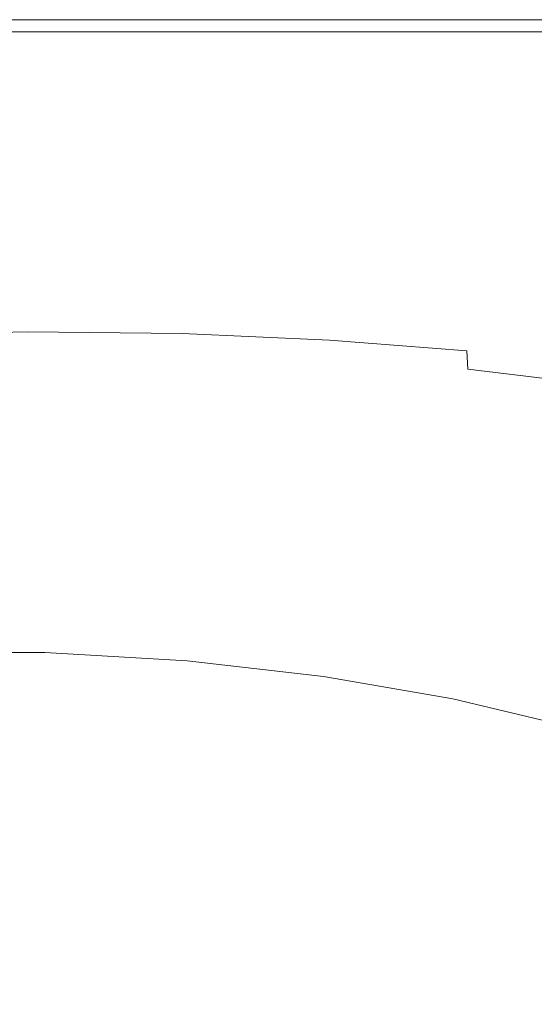
# Model space of a CAD drawing. Extents: x -848 to 848, y -400 to 400.
# Drawn here: x -392 to -269, y 164 to 400 of the extents above; entities that cross this region are included whole.
import ezdxf

# ---------------------------------------------------------------- set-up
doc = ezdxf.new("R2010")
doc.units = 0
doc.header["$LTSCALE"] = 500
doc.header["$MEASUREMENT"] = 0
doc.layers.add('CRS0', color=7, linetype='Continuous')

msp = doc.modelspace()

# ---------------------------------------------------------------- linework, layer by layer
at = {"layer": 'CRS0', "lineweight": 0}
for points, invisible_edges in [([(-389.6, 400, 192.6), (-427.2, 400, 192.6), (-427.2, 400, 199.4), (-389.6, 400, 192.6)], 14), ([(-427.2, 400, 199.4), (-389.6, 400, 199.4), (-389.6, 400, 192.6), (-427.2, 400, 199.4)], 15), ([(-389.6, 399.9, 205.9), (-389.6, 400, 199.4), (-427.2, 400, 199.4), (-389.6, 399.9, 205.9)], 15), ([(-427.2, 400, 199.4), (-427.2, 399.9, 205.9), (-389.6, 399.9, 205.9), (-427.2, 400, 199.4)], 15), ([(-389.6, 399.9, 205.9), (-427.2, 399.9, 205.9), (-427.2, 399.8, 211.8), (-389.6, 399.9, 205.9)], 15), ([(-427.2, 399.8, 211.8), (-389.6, 399.8, 211.8), (-389.6, 399.9, 205.9), (-427.2, 399.8, 211.8)], 15), ([(-389.6, 399.5, 216.5), (-389.6, 399.8, 211.8), (-427.2, 399.8, 211.8), (-389.6, 399.5, 216.5)], 15), ([(-427.2, 399.8, 211.8), (-427.2, 399.5, 216.5), (-389.6, 399.5, 216.5), (-427.2, 399.8, 211.8)], 15), ([(-389.6, 399.5, 216.5), (-427.2, 399.5, 216.5), (-427.2, 398.8, 219.8), (-389.6, 399.5, 216.5)], 15), ([(-427.2, 398.8, 219.8), (-389.6, 398.8, 219.8), (-389.6, 399.5, 216.5), (-427.2, 398.8, 219.8)], 15), ([(-389.6, 400, 192.6), (-389.6, 400, 199.4), (-353.5, 400, 199.4), (-389.6, 400, 192.6)], 15), ([(-353.5, 400, 199.4), (-353.5, 400, 192.6), (-389.6, 400, 192.6), (-353.5, 400, 199.4)], 13), ([(-389.6, 399.9, 205.9), (-353.5, 399.9, 205.9), (-353.5, 400, 199.4), (-389.6, 399.9, 205.9)], 15), ([(-353.5, 400, 199.4), (-389.6, 400, 199.4), (-389.6, 399.9, 205.9), (-353.5, 400, 199.4)], 15), ([(-389.6, 399.9, 205.9), (-389.6, 399.8, 211.8), (-353.5, 399.8, 211.8), (-389.6, 399.9, 205.9)], 15), ([(-353.5, 399.8, 211.8), (-353.5, 399.9, 205.9), (-389.6, 399.9, 205.9), (-353.5, 399.8, 211.8)], 15), ([(-389.6, 399.5, 216.5), (-353.5, 399.5, 216.5), (-353.5, 399.8, 211.8), (-389.6, 399.5, 216.5)], 15), ([(-353.5, 399.8, 211.8), (-389.6, 399.8, 211.8), (-389.6, 399.5, 216.5), (-353.5, 399.8, 211.8)], 15), ([(-389.6, 399.5, 216.5), (-389.6, 398.8, 219.8), (-353.5, 398.8, 219.8), (-389.6, 399.5, 216.5)], 15), ([(-353.5, 398.8, 219.8), (-353.5, 399.5, 216.5), (-389.6, 399.5, 216.5), (-353.5, 398.8, 219.8)], 15), ([(-319, 400, 192.6), (-353.5, 400, 192.6), (-353.5, 400, 199.4), (-319, 400, 192.6)], 14), ([(-353.5, 400, 199.4), (-319, 400, 199.4), (-319, 400, 192.6), (-353.5, 400, 199.4)], 15), ([(-319, 399.9, 205.9), (-319, 400, 199.4), (-353.5, 400, 199.4), (-319, 399.9, 205.9)], 15), ([(-353.5, 400, 199.4), (-353.5, 399.9, 205.9), (-319, 399.9, 205.9), (-353.5, 400, 199.4)], 15), ([(-319, 399.9, 205.9), (-353.5, 399.9, 205.9), (-353.5, 399.8, 211.8), (-319, 399.9, 205.9)], 15), ([(-353.5, 399.8, 211.8), (-319, 399.8, 211.8), (-319, 399.9, 205.9), (-353.5, 399.8, 211.8)], 15), ([(-319, 399.5, 216.6), (-319, 399.8, 211.8), (-353.5, 399.8, 211.8), (-319, 399.5, 216.6)], 15), ([(-353.5, 399.8, 211.8), (-353.5, 399.5, 216.5), (-319, 399.5, 216.6), (-353.5, 399.8, 211.8)], 15), ([(-319, 399.5, 216.6), (-353.5, 399.5, 216.5), (-353.5, 398.8, 219.8), (-319, 399.5, 216.6)], 15), ([(-353.5, 398.8, 219.8), (-319, 398.8, 219.8), (-319, 399.5, 216.6), (-353.5, 398.8, 219.8)], 15), ([(-319, 399.9, 205.9), (-286.6, 399.9, 205.9), (-286.6, 400, 199.4), (-319, 399.9, 205.9)], 15), ([(-286.6, 400, 199.4), (-319, 400, 199.4), (-319, 399.9, 205.9), (-286.6, 400, 199.4)], 15), ([(-319, 400, 192.6), (-319, 400, 199.4), (-286.6, 400, 199.4), (-319, 400, 192.6)], 15), ([(-286.6, 400, 199.4), (-286.6, 400, 192.6), (-319, 400, 192.6), (-286.6, 400, 199.4)], 13), ([(-319, 399.9, 205.9), (-319, 399.8, 211.8), (-286.6, 399.8, 211.8), (-319, 399.9, 205.9)], 15), ([(-286.6, 399.8, 211.8), (-286.6, 399.9, 205.9), (-319, 399.9, 205.9), (-286.6, 399.8, 211.8)], 15), ([(-319, 399.5, 216.6), (-286.6, 399.5, 216.6), (-286.6, 399.8, 211.8), (-319, 399.5, 216.6)], 15), ([(-286.6, 399.8, 211.8), (-319, 399.8, 211.8), (-319, 399.5, 216.6), (-286.6, 399.8, 211.8)], 15), ([(-319, 399.5, 216.6), (-319, 398.8, 219.8), (-286.6, 398.8, 219.8), (-319, 399.5, 216.6)], 15), ([(-286.6, 398.8, 219.8), (-286.6, 399.5, 216.6), (-319, 399.5, 216.6), (-286.6, 398.8, 219.8)], 15), ([(-256.3, 400, 192.6), (-286.6, 400, 192.6), (-286.6, 400, 199.4), (-256.3, 400, 192.6)], 14), ([(-286.6, 400, 199.4), (-256.3, 400, 199.4), (-256.3, 400, 192.6), (-286.6, 400, 199.4)], 15), ([(-256.3, 399.9, 205.9), (-256.3, 400, 199.4), (-286.6, 400, 199.4), (-256.3, 399.9, 205.9)], 15), ([(-286.6, 400, 199.4), (-286.6, 399.9, 205.9), (-256.3, 399.9, 205.9), (-286.6, 400, 199.4)], 15), ([(-256.3, 399.9, 205.9), (-286.6, 399.9, 205.9), (-286.6, 399.8, 211.8), (-256.3, 399.9, 205.9)], 15), ([(-286.6, 399.8, 211.8), (-256.3, 399.8, 211.8), (-256.3, 399.9, 205.9), (-286.6, 399.8, 211.8)], 15), ([(-256.3, 399.5, 216.6), (-256.3, 399.8, 211.8), (-286.6, 399.8, 211.8), (-256.3, 399.5, 216.6)], 15), ([(-286.6, 399.8, 211.8), (-286.6, 399.5, 216.6), (-256.3, 399.5, 216.6), (-286.6, 399.8, 211.8)], 15), ([(-256.3, 399.5, 216.6), (-286.6, 399.5, 216.6), (-286.6, 398.8, 219.8), (-256.3, 399.5, 216.6)], 15), ([(-286.6, 398.8, 219.8), (-256.3, 398.8, 219.8), (-256.3, 399.5, 216.6), (-286.6, 398.8, 219.8)], 15), ([(-389.6, 397.1, 222), (-427.3, 397.1, 222), (-427.4, 393.5, 223.2), (-389.6, 397.1, 222)], 15), ([(-427.4, 393.5, 223.2), (-389.7, 393.6, 223.2), (-389.6, 397.1, 222), (-427.4, 393.5, 223.2)], 15), ([(-427.2, 398.8, 219.8), (-427.3, 397.1, 222), (-389.6, 397.1, 222), (-427.2, 398.8, 219.8)], 13), ([(-389.6, 397.1, 222), (-389.6, 398.8, 219.8), (-427.2, 398.8, 219.8), (-389.6, 397.1, 222)], 15), ([(-389.6, 397.1, 222), (-389.7, 393.6, 223.2), (-353.5, 393.6, 223.2), (-389.6, 397.1, 222)], 15), ([(-389.6, 397.1, 222), (-353.5, 397.1, 222), (-353.5, 398.8, 219.8), (-389.6, 397.1, 222)], 15), ([(-353.5, 398.8, 219.8), (-389.6, 398.8, 219.8), (-389.6, 397.1, 222), (-353.5, 398.8, 219.8)], 15), ([(-353.5, 393.6, 223.2), (-353.5, 397.1, 222), (-389.6, 397.1, 222), (-353.5, 393.6, 223.2)], 13), ([(-319, 397.1, 222), (-319, 398.8, 219.8), (-353.5, 398.8, 219.8), (-319, 397.1, 222)], 15), ([(-353.5, 398.8, 219.8), (-353.5, 397.1, 222), (-319, 397.1, 222), (-353.5, 398.8, 219.8)], 15), ([(-319, 397.1, 222), (-353.5, 397.1, 222), (-353.5, 393.6, 223.2), (-319, 397.1, 222)], 14), ([(-353.5, 393.6, 223.2), (-319, 393.5, 223.3), (-319, 397.1, 222), (-353.5, 393.6, 223.2)], 15), ([(-319, 397.1, 222), (-286.5, 397.1, 222.1), (-286.6, 398.8, 219.8), (-319, 397.1, 222)], 14), ([(-286.6, 398.8, 219.8), (-319, 398.8, 219.8), (-319, 397.1, 222), (-286.6, 398.8, 219.8)], 15), ([(-319, 397.1, 222), (-319, 393.5, 223.3), (-286.5, 393.4, 223.3), (-319, 397.1, 222)], 15), ([(-286.5, 393.4, 223.3), (-286.5, 397.1, 222.1), (-319, 397.1, 222), (-286.5, 393.4, 223.3)], 15), ([(-256.3, 397.1, 222.1), (-256.3, 398.8, 219.8), (-286.6, 398.8, 219.8), (-256.3, 397.1, 222.1)], 15), ([(-286.6, 398.8, 219.8), (-286.5, 397.1, 222.1), (-256.3, 397.1, 222.1), (-286.6, 398.8, 219.8)], 13), ([(-256.3, 397.1, 222.1), (-286.5, 397.1, 222.1), (-286.5, 393.4, 223.3), (-256.3, 397.1, 222.1)], 15), ([(-286.5, 393.4, 223.3), (-256.2, 393.2, 223.3), (-256.3, 397.1, 222.1), (-286.5, 393.4, 223.3)], 15), ([(-427.4, 393.5, 223.2), (-427.6, 387.1, 223.7), (-389.8, 387.4, 223.8), (-427.4, 393.5, 223.2)], 15), ([(-389.8, 387.4, 223.8), (-389.7, 393.6, 223.2), (-427.4, 393.5, 223.2), (-389.8, 387.4, 223.8)], 15), ([(-389.8, 387.4, 223.8), (-353.6, 387.4, 223.8), (-353.5, 393.6, 223.2), (-389.8, 387.4, 223.8)], 15), ([(-353.5, 393.6, 223.2), (-389.7, 393.6, 223.2), (-389.8, 387.4, 223.8), (-353.5, 393.6, 223.2)], 15), ([(-353.5, 393.6, 223.2), (-353.6, 387.4, 223.8), (-319, 387.2, 223.9), (-353.5, 393.6, 223.2)], 15), ([(-319, 387.2, 223.9), (-319, 393.5, 223.3), (-353.5, 393.6, 223.2), (-319, 387.2, 223.9)], 15), ([(-286.5, 393.4, 223.3), (-319, 393.5, 223.3), (-319, 387.2, 223.9), (-286.5, 393.4, 223.3)], 15), ([(-319, 387.2, 223.9), (-286.5, 386.9, 223.9), (-286.5, 393.4, 223.3), (-319, 387.2, 223.9)], 15), ([(-256.2, 386.4, 224), (-256.2, 393.2, 223.3), (-286.5, 393.4, 223.3), (-256.2, 386.4, 224)], 15), ([(-286.5, 393.4, 223.3), (-286.5, 386.9, 223.9), (-256.2, 386.4, 224), (-286.5, 393.4, 223.3)], 15), ([(-389.8, 387.4, 223.8), (-427.6, 387.1, 223.7), (-427.9, 377.2, 223.9), (-389.8, 387.4, 223.8)], 15), ([(-427.9, 377.2, 223.9), (-390, 377.6, 224), (-389.8, 387.4, 223.8), (-427.9, 377.2, 223.9)], 15), ([(-389.8, 387.4, 223.8), (-390, 377.6, 224), (-353.6, 377.7, 224), (-389.8, 387.4, 223.8)], 15), ([(-353.6, 377.7, 224), (-353.6, 387.4, 223.8), (-389.8, 387.4, 223.8), (-353.6, 377.7, 224)], 15), ([(-319, 387.2, 223.9), (-353.6, 387.4, 223.8), (-353.6, 377.7, 224), (-319, 387.2, 223.9)], 15), ([(-353.6, 377.7, 224), (-319, 377.4, 224.1), (-319, 387.2, 223.9), (-353.6, 377.7, 224)], 15), ([(-319, 387.2, 223.9), (-319, 377.4, 224.1), (-286.4, 376.7, 224.2), (-319, 387.2, 223.9)], 15), ([(-286.4, 376.7, 224.2), (-286.5, 386.9, 223.9), (-319, 387.2, 223.9), (-286.4, 376.7, 224.2)], 15), ([(-256.2, 386.4, 224), (-286.5, 386.9, 223.9), (-286.4, 376.7, 224.2), (-256.2, 386.4, 224)], 15), ([(-286.4, 376.7, 224.2), (-256, 375.8, 224.3), (-256.2, 386.4, 224), (-286.4, 376.7, 224.2)], 15), ([(-427.9, 377.2, 223.9), (-428.3, 365.4, 223.6), (-390.2, 366, 223.7), (-427.9, 377.2, 223.9)], 15), ([(-390.2, 366, 223.7), (-390, 377.6, 224), (-427.9, 377.2, 223.9), (-390.2, 366, 223.7)], 15), ([(-390.2, 366, 223.7), (-353.7, 366.1, 223.9), (-353.6, 377.7, 224), (-390.2, 366, 223.7)], 15), ([(-353.6, 377.7, 224), (-390, 377.6, 224), (-390.2, 366, 223.7), (-353.6, 377.7, 224)], 15), ([(-353.6, 377.7, 224), (-353.7, 366.1, 223.9), (-319, 365.5, 224), (-353.6, 377.7, 224)], 15), ([(-319, 365.5, 224), (-319, 377.4, 224.1), (-353.6, 377.7, 224), (-319, 365.5, 224)], 15), ([(-286.4, 376.7, 224.2), (-319, 377.4, 224.1), (-319, 365.5, 224), (-286.4, 376.7, 224.2)], 15), ([(-319, 365.5, 224), (-286.3, 364.5, 224.1), (-286.4, 376.7, 224.2), (-319, 365.5, 224)], 15), ([(-255.9, 363.1, 224.3), (-256, 375.8, 224.3), (-286.4, 376.7, 224.2), (-255.9, 363.1, 224.3)], 15), ([(-286.4, 376.7, 224.2), (-286.3, 364.5, 224.1), (-255.9, 363.1, 224.3), (-286.4, 376.7, 224.2)], 15), ([(-390.2, 366, 223.7), (-428.3, 365.4, 223.6), (-428.7, 353.2, 222.9), (-390.2, 366, 223.7)], 15), ([(-428.7, 353.2, 222.9), (-390.4, 354.1, 223.1), (-390.2, 366, 223.7), (-428.7, 353.2, 222.9)], 15), ([(-390.2, 366, 223.7), (-390.4, 354.1, 223.1), (-353.7, 354.1, 223.3), (-390.2, 366, 223.7)], 15), ([(-353.7, 354.1, 223.3), (-353.7, 366.1, 223.9), (-390.2, 366, 223.7), (-353.7, 354.1, 223.3)], 15), ([(-319, 365.5, 224), (-353.7, 366.1, 223.9), (-353.7, 354.1, 223.3), (-319, 365.5, 224)], 15), ([(-353.7, 354.1, 223.3), (-318.9, 353.4, 223.5), (-319, 365.5, 224), (-353.7, 354.1, 223.3)], 15), ([(-319, 365.5, 224), (-318.9, 353.4, 223.5), (-286.1, 351.9, 223.7), (-319, 365.5, 224)], 15), ([(-286.1, 351.9, 223.7), (-286.3, 364.5, 224.1), (-319, 365.5, 224), (-286.1, 351.9, 223.7)], 15), ([(-255.9, 363.1, 224.3), (-286.3, 364.5, 224.1), (-286.1, 351.9, 223.7), (-255.9, 363.1, 224.3)], 15), ([(-286.1, 351.9, 223.7), (-255.7, 349.9, 223.8), (-255.9, 363.1, 224.3), (-286.1, 351.9, 223.7)], 15), ([(-428.7, 353.2, 222.9), (-429, 342.3, 221.7), (-390.5, 343.4, 222), (-428.7, 353.2, 222.9)], 15), ([(-390.5, 343.4, 222), (-390.4, 354.1, 223.1), (-428.7, 353.2, 222.9), (-390.5, 343.4, 222)], 15), ([(-390.5, 343.4, 222), (-353.7, 343.3, 222.3), (-353.7, 354.1, 223.3), (-390.5, 343.4, 222)], 15), ([(-353.7, 354.1, 223.3), (-390.4, 354.1, 223.1), (-390.5, 343.4, 222), (-353.7, 354.1, 223.3)], 15), ([(-318.7, 342.4, 222.5), (-318.9, 353.4, 223.5), (-353.7, 354.1, 223.3), (-318.7, 342.4, 222.5)], 15), ([(-353.7, 354.1, 223.3), (-353.7, 343.3, 222.3), (-318.7, 342.4, 222.5), (-353.7, 354.1, 223.3)], 15), ([(-286.1, 351.9, 223.7), (-318.9, 353.4, 223.5), (-318.7, 342.4, 222.5), (-286.1, 351.9, 223.7)], 15), ([(-318.7, 342.4, 222.5), (-285.9, 340.5, 222.7), (-286.1, 351.9, 223.7), (-318.7, 342.4, 222.5)], 15), ([(-255.4, 338, 222.9), (-255.7, 349.9, 223.8), (-286.1, 351.9, 223.7), (-255.4, 338, 222.9)], 15), ([(-286.1, 351.9, 223.7), (-285.9, 340.5, 222.7), (-255.4, 338, 222.9), (-286.1, 351.9, 223.7)], 15), ([(-390.5, 343.4, 222), (-429, 342.3, 221.7), (-429.2, 334.3, 219.9), (-390.5, 343.4, 222)], 15), ([(-429.2, 334.3, 219.9), (-390.5, 335.4, 220.3), (-390.5, 343.4, 222), (-429.2, 334.3, 219.9)], 15), ([(-390.5, 343.4, 222), (-390.5, 335.4, 220.3), (-353.6, 335.3, 220.6), (-390.5, 343.4, 222)], 15), ([(-353.6, 335.3, 220.6), (-353.7, 343.3, 222.3), (-390.5, 343.4, 222), (-353.6, 335.3, 220.6)], 15), ([(-318.7, 342.4, 222.5), (-353.7, 343.3, 222.3), (-353.6, 335.3, 220.6), (-318.7, 342.4, 222.5)], 15), ([(-353.6, 335.3, 220.6), (-318.5, 334.1, 221), (-318.7, 342.4, 222.5), (-353.6, 335.3, 220.6)], 15), ([(-318.7, 342.4, 222.5), (-318.5, 334.1, 221), (-285.6, 332, 221.2), (-318.7, 342.4, 222.5)], 15), ([(-285.6, 332, 221.2), (-285.9, 340.5, 222.7), (-318.7, 342.4, 222.5), (-285.6, 332, 221.2)], 15), ([(-255.4, 338, 222.9), (-285.9, 340.5, 222.7), (-285.6, 332, 221.2), (-255.4, 338, 222.9)], 15), ([(-285.6, 332, 221.2), (-255, 329.1, 221.6), (-255.4, 338, 222.9), (-285.6, 332, 221.2)], 15), ([(-429.2, 334.3, 219.9), (-429.3, 328.6, 217.6), (-390.5, 329.6, 218), (-429.2, 334.3, 219.9)], 15), ([(-390.5, 329.6, 218), (-390.5, 335.4, 220.3), (-429.2, 334.3, 219.9), (-390.5, 329.6, 218)], 15), ([(-353.6, 335.3, 220.6), (-390.5, 335.4, 220.3), (-390.5, 329.6, 218), (-353.6, 335.3, 220.6)], 15), ([(-390.5, 329.6, 218), (-353.4, 329.3, 218.4), (-353.6, 335.3, 220.6), (-390.5, 329.6, 218)], 15), ([(-318.2, 327.9, 218.8), (-318.5, 334.1, 221), (-353.6, 335.3, 220.6), (-318.2, 327.9, 218.8)], 15), ([(-353.6, 335.3, 220.6), (-353.4, 329.3, 218.4), (-318.2, 327.9, 218.8), (-353.6, 335.3, 220.6)], 15), ([(-285.6, 332, 221.2), (-318.5, 334.1, 221), (-318.2, 327.9, 218.8), (-285.6, 332, 221.2)], 15), ([(-318.2, 327.9, 218.8), (-285.2, 325.6, 219.1), (-285.6, 332, 221.2), (-318.2, 327.9, 218.8)], 15), ([(-254.7, 322.3, 219.4), (-255, 329.1, 221.6), (-285.6, 332, 221.2), (-254.7, 322.3, 219.4)], 15), ([(-285.6, 332, 221.2), (-285.2, 325.6, 219.1), (-254.7, 322.3, 219.4), (-285.6, 332, 221.2)], 15), ([(-390.5, 329.6, 218), (-429.3, 328.6, 217.6), (-429.2, 324.2, 214.4), (-390.5, 329.6, 218)], 15), ([(-429.2, 324.2, 214.4), (-390.3, 325.1, 214.9), (-390.5, 329.6, 218), (-429.2, 324.2, 214.4)], 15), ([(-390.5, 329.6, 218), (-390.3, 325.1, 214.9), (-353.2, 324.7, 215.4), (-390.5, 329.6, 218)], 15), ([(-353.2, 324.7, 215.4), (-353.4, 329.3, 218.4), (-390.5, 329.6, 218), (-353.2, 324.7, 215.4)], 15), ([(-318.2, 327.9, 218.8), (-353.4, 329.3, 218.4), (-353.2, 324.7, 215.4), (-318.2, 327.9, 218.8)], 15), ([(-353.2, 324.7, 215.4), (-317.9, 323.1, 215.8), (-318.2, 327.9, 218.8), (-353.2, 324.7, 215.4)], 14), ([(-318.2, 327.9, 218.8), (-317.9, 323.1, 215.8), (-284.9, 320.5, 216.1), (-318.2, 327.9, 218.8)], 15), ([(-284.9, 320.5, 216.1), (-285.2, 325.6, 219.1), (-318.2, 327.9, 218.8), (-284.9, 320.5, 216.1)], 15), ([(-390.2, 321.3, 210.7), (-390.3, 325.1, 214.9), (-429.2, 324.2, 214.4), (-390.2, 321.3, 210.7)], 13), ([(-429.2, 324.2, 214.4), (-429.1, 320.6, 210.2), (-390.2, 321.3, 210.7), (-429.2, 324.2, 214.4)], 15), ([(-353.2, 324.7, 215.4), (-390.3, 325.1, 214.9), (-390.2, 321.3, 210.7), (-353.2, 324.7, 215.4)], 14), ([(-390.2, 321.3, 210.7), (-353, 320.7, 211.2), (-353.2, 324.7, 215.4), (-390.2, 321.3, 210.7)], 15), ([(-317.7, 318.9, 211.6), (-317.9, 323.1, 215.8), (-353.2, 324.7, 215.4), (-317.7, 318.9, 211.6)], 15), ([(-353.2, 324.7, 215.4), (-353, 320.7, 211.2), (-317.7, 318.9, 211.6), (-353.2, 324.7, 215.4)], 15), ([(-254.7, 322.3, 219.4), (-285.2, 325.6, 219.1), (-284.9, 320.5, 216.1), (-254.7, 322.3, 219.4)], 15), ([(-284.9, 320.5, 216.1), (-317.9, 323.1, 215.8), (-317.7, 318.9, 211.6), (-284.9, 320.5, 216.1)], 14), ([(-284.9, 320.5, 216.1), (-254.4, 317, 216.3), (-254.7, 322.3, 219.4), (-284.9, 320.5, 216.1)], 15), ([(-390.2, 321.3, 210.7), (-429.1, 320.6, 210.2), (-428.9, 316.9, 204.7), (-390.2, 321.3, 210.7)], 15), ([(-428.9, 316.9, 204.7), (-390, 317.4, 205.2), (-390.2, 321.3, 210.7), (-428.9, 316.9, 204.7)], 15), ([(-390.2, 321.3, 210.7), (-390, 317.4, 205.2), (-352.9, 316.6, 205.6), (-390.2, 321.3, 210.7)], 15), ([(-352.9, 316.6, 205.6), (-353, 320.7, 211.2), (-390.2, 321.3, 210.7), (-352.9, 316.6, 205.6)], 15), ([(-317.7, 318.9, 211.6), (-353, 320.7, 211.2), (-352.9, 316.6, 205.6), (-317.7, 318.9, 211.6)], 15), ([(-317.7, 318.9, 211.6), (-284.7, 316.1, 211.9), (-284.9, 320.5, 216.1), (-317.7, 318.9, 211.6)], 15), ([(-254.1, 312.4, 212), (-254.4, 317, 216.3), (-284.9, 320.5, 216.1), (-254.1, 312.4, 212)], 15), ([(-284.9, 320.5, 216.1), (-284.7, 316.1, 211.9), (-254.1, 312.4, 212), (-284.9, 320.5, 216.1)], 14), ([(-389.9, 313.2, 193.5), (-390, 317.4, 205.2), (-428.9, 316.9, 204.7), (-389.9, 313.2, 193.5)], 15), ([(-428.9, 316.9, 204.7), (-428.7, 312.8, 193.1), (-389.9, 313.2, 193.5), (-428.9, 316.9, 204.7)], 15), ([(-352.9, 316.6, 205.6), (-390, 317.4, 205.2), (-389.9, 313.2, 193.5), (-352.9, 316.6, 205.6)], 15), ([(-352.9, 316.6, 205.6), (-317.6, 314.6, 205.9), (-317.7, 318.9, 211.6), (-352.9, 316.6, 205.6)], 15), ([(-317.7, 318.9, 211.6), (-317.6, 314.6, 205.9), (-284.6, 311.5, 206.2), (-317.7, 318.9, 211.6)], 15), ([(-284.6, 311.5, 206.2), (-284.7, 316.1, 211.9), (-317.7, 318.9, 211.6), (-284.6, 311.5, 206.2)], 15), ([(-389.9, 313.2, 193.5), (-352.8, 312.1, 193.8), (-352.9, 316.6, 205.6), (-389.9, 313.2, 193.5)], 15), ([(-317.7, 309.9, 194.1), (-317.6, 314.6, 205.9), (-352.9, 316.6, 205.6), (-317.7, 309.9, 194.1)], 15), ([(-352.9, 316.6, 205.6), (-352.8, 312.1, 193.8), (-317.7, 309.9, 194.1), (-352.9, 316.6, 205.6)], 15), ([(-284.6, 311.5, 206.2), (-317.6, 314.6, 205.9), (-317.7, 309.9, 194.1), (-284.6, 311.5, 206.2)], 15), ([(-254.1, 312.4, 212), (-284.7, 316.1, 211.9), (-284.6, 311.5, 206.2), (-254.1, 312.4, 212)], 14), ([(-389.9, 313.2, 193.5), (-428.7, 312.8, 193.1), (-428.4, 308.1, 170), (-389.9, 313.2, 193.5)], 15), ([(-428.4, 308.1, 170), (-389.9, 308.3, 170.2), (-389.9, 313.2, 193.5), (-428.4, 308.1, 170)], 15), ([(-389.9, 313.2, 193.5), (-389.9, 308.3, 170.2), (-352.9, 307, 170.4), (-389.9, 313.2, 193.5)], 15), ([(-352.9, 307, 170.4), (-352.8, 312.1, 193.8), (-389.9, 313.2, 193.5), (-352.9, 307, 170.4)], 15), ([(-317.7, 309.9, 194.1), (-352.8, 312.1, 193.8), (-352.9, 307, 170.4), (-317.7, 309.9, 194.1)], 15), ([(-284.6, 311.5, 206.2), (-253.9, 307.6, 206.2), (-254.1, 312.4, 212), (-284.6, 311.5, 206.2)], 15), ([(-352.9, 307, 170.4), (-317.8, 304.5, 170.6), (-317.7, 309.9, 194.1), (-352.9, 307, 170.4)], 15), ([(-317.7, 309.9, 194.1), (-317.8, 304.5, 170.6), (-284.9, 301, 170.7), (-317.7, 309.9, 194.1)], 15), ([(-317.7, 309.9, 194.1), (-284.6, 306.6, 194.2), (-284.6, 311.5, 206.2), (-317.7, 309.9, 194.1)], 15), ([(-284.9, 301, 170.7), (-284.6, 306.6, 194.2), (-317.7, 309.9, 194.1), (-284.9, 301, 170.7)], 15), ([(-254.1, 302.5, 194.2), (-253.9, 307.6, 206.2), (-284.6, 311.5, 206.2), (-254.1, 302.5, 194.2)], 15), ([(-284.6, 311.5, 206.2), (-284.6, 306.6, 194.2), (-254.1, 302.5, 194.2), (-284.6, 311.5, 206.2)], 15), ([(-389.8, 302.4, 130.5), (-389.9, 308.3, 170.2), (-428.4, 308.1, 170), (-389.8, 302.4, 130.5)], 15), ([(-428.4, 308.1, 170), (-428.1, 302.3, 130.4), (-389.8, 302.4, 130.5), (-428.4, 308.1, 170)], 15), ([(-352.9, 307, 170.4), (-389.9, 308.3, 170.2), (-389.8, 302.4, 130.5), (-352.9, 307, 170.4)], 15), ([(-389.8, 302.4, 130.5), (-353.1, 301, 130.6), (-352.9, 307, 170.4), (-389.8, 302.4, 130.5)], 15), ([(-352.9, 307, 170.4), (-353.1, 301, 130.6), (-318.2, 298.3, 130.7), (-352.9, 307, 170.4)], 15), ([(-318.2, 298.3, 130.7), (-317.8, 304.5, 170.6), (-352.9, 307, 170.4), (-318.2, 298.3, 130.7)], 15), ([(-254.1, 302.5, 194.2), (-284.6, 306.6, 194.2), (-284.9, 301, 170.7), (-254.1, 302.5, 194.2)], 15), ([(-284.9, 301, 170.7), (-317.8, 304.5, 170.6), (-318.2, 298.3, 130.7), (-284.9, 301, 170.7)], 15), ([(-284.9, 301, 170.7), (-254.3, 296.5, 170.5), (-254.1, 302.5, 194.2), (-284.9, 301, 170.7)], 15), ([(-389.8, 302.4, 130.5), (-428.1, 302.3, 130.4), (-427.8, 295.2, 69.2), (-389.8, 302.4, 130.5)], 15), ([(-427.8, 295.2, 69.2), (-389.8, 295.2, 69.3), (-389.8, 302.4, 130.5), (-427.8, 295.2, 69.2)], 15), ([(-389.8, 302.4, 130.5), (-389.8, 295.2, 69.3), (-353.4, 293.7, 69.4), (-389.8, 302.4, 130.5)], 15), ([(-353.4, 293.7, 69.4), (-353.1, 301, 130.6), (-389.8, 302.4, 130.5), (-353.4, 293.7, 69.4)], 15), ([(-318.2, 298.3, 130.7), (-353.1, 301, 130.6), (-353.4, 293.7, 69.4), (-318.2, 298.3, 130.7)], 15), ([(-318.2, 298.3, 130.7), (-285.3, 294.4, 130.7), (-284.9, 301, 170.7), (-318.2, 298.3, 130.7)], 15), ([(-284.9, 301, 170.7), (-285.3, 294.4, 130.7), (-254.8, 289.6, 130.5), (-284.9, 301, 170.7)], 15), ([(-254.8, 289.6, 130.5), (-254.3, 296.5, 170.5), (-284.9, 301, 170.7), (-254.8, 289.6, 130.5)], 15), ([(-353.4, 293.7, 69.4), (-318.7, 290.8, 69.4), (-318.2, 298.3, 130.7), (-353.4, 293.7, 69.4)], 15), ([(-318.2, 298.3, 130.7), (-318.7, 290.8, 69.4), (-286, 286.6, 69.4), (-318.2, 298.3, 130.7)], 15), ([(-286, 286.6, 69.4), (-285.3, 294.4, 130.7), (-318.2, 298.3, 130.7), (-286, 286.6, 69.4)], 15), ([(-389.8, 287.1, -2.7), (-389.8, 295.2, 69.3), (-427.8, 295.2, 69.2), (-389.8, 287.1, -2.7)], 15), ([(-427.8, 295.2, 69.2), (-427.3, 287, -2.8), (-389.8, 287.1, -2.7), (-427.8, 295.2, 69.2)], 15), ([(-353.4, 293.7, 69.4), (-389.8, 295.2, 69.3), (-389.8, 287.1, -2.7), (-353.4, 293.7, 69.4)], 15), ([(-389.8, 287.1, -2.7), (-353.8, 285.5, -2.7), (-353.4, 293.7, 69.4), (-389.8, 287.1, -2.7)], 15), ([(-353.4, 293.7, 69.4), (-353.8, 285.5, -2.7), (-319.4, 282.4, -2.7), (-353.4, 293.7, 69.4)], 15), ([(-319.4, 282.4, -2.7), (-318.7, 290.8, 69.4), (-353.4, 293.7, 69.4), (-319.4, 282.4, -2.7)], 15), ([(-254.8, 289.6, 130.5), (-285.3, 294.4, 130.7), (-286, 286.6, 69.4), (-254.8, 289.6, 130.5)], 15), ([(-286, 286.6, 69.4), (-318.7, 290.8, 69.4), (-319.4, 282.4, -2.7), (-286, 286.6, 69.4)], 15), ([(-286, 286.6, 69.4), (-255.5, 281.2, 69.1), (-254.8, 289.6, 130.5), (-286, 286.6, 69.4)], 15), ([(-389.8, 287.1, -2.7), (-427.3, 287, -2.8), (-426.7, 278.3, -75), (-389.8, 287.1, -2.7)], 15), ([(-426.7, 278.3, -75), (-389.6, 278.4, -75), (-389.8, 287.1, -2.7), (-426.7, 278.3, -75)], 15), ([(-389.8, 287.1, -2.7), (-389.6, 278.4, -75), (-354, 276.7, -75), (-389.8, 287.1, -2.7)], 15), ([(-354, 276.7, -75), (-353.8, 285.5, -2.7), (-389.8, 287.1, -2.7), (-354, 276.7, -75)], 15), ([(-319.4, 282.4, -2.7), (-286.8, 277.8, -2.7), (-286, 286.6, 69.4), (-319.4, 282.4, -2.7)], 15), ([(-286, 286.6, 69.4), (-286.8, 277.8, -2.7), (-256.4, 272, -2.9), (-286, 286.6, 69.4)], 15), ([(-256.4, 272, -2.9), (-255.5, 281.2, 69.1), (-286, 286.6, 69.4), (-256.4, 272, -2.9)], 15), ([(-319.4, 282.4, -2.7), (-353.8, 285.5, -2.7), (-354, 276.7, -75), (-319.4, 282.4, -2.7)], 15), ([(-354, 276.7, -75), (-319.9, 273.4, -75), (-319.4, 282.4, -2.7), (-354, 276.7, -75)], 15), ([(-319.4, 282.4, -2.7), (-319.9, 273.4, -75), (-287.6, 268.5, -75), (-319.4, 282.4, -2.7)], 15), ([(-287.6, 268.5, -75), (-286.8, 277.8, -2.7), (-319.4, 282.4, -2.7), (-287.6, 268.5, -75)], 15), ([(-389.1, 269.3, -136.8), (-389.6, 278.4, -75), (-426.7, 278.3, -75), (-389.1, 269.3, -136.8)], 15), ([(-426.7, 278.3, -75), (-425.8, 269.2, -136.8), (-389.1, 269.3, -136.8), (-426.7, 278.3, -75)], 15), ([(-354, 276.7, -75), (-389.6, 278.4, -75), (-389.1, 269.3, -136.8), (-354, 276.7, -75)], 15), ([(-389.1, 269.3, -136.8), (-353.9, 267.6, -136.8), (-354, 276.7, -75), (-389.1, 269.3, -136.8)], 15), ([(-320.3, 264.1, -136.8), (-319.9, 273.4, -75), (-354, 276.7, -75), (-320.3, 264.1, -136.8)], 15), ([(-354, 276.7, -75), (-353.9, 267.6, -136.8), (-320.3, 264.1, -136.8), (-354, 276.7, -75)], 15), ([(-256.4, 272, -2.9), (-286.8, 277.8, -2.7), (-287.6, 268.5, -75), (-256.4, 272, -2.9)], 15), ([(-287.6, 268.5, -75), (-319.9, 273.4, -75), (-320.3, 264.1, -136.8), (-287.6, 268.5, -75)], 15), ([(-287.6, 268.5, -75), (-257.3, 262.1, -75.2), (-256.4, 272, -2.9), (-287.6, 268.5, -75)], 15), ([(-389.1, 269.3, -136.8), (-425.8, 269.2, -136.8), (-424.6, 260.2, -177.4), (-389.1, 269.3, -136.8)], 15), ([(-424.6, 260.2, -177.4), (-388.3, 260.2, -177.4), (-389.1, 269.3, -136.8), (-424.6, 260.2, -177.4)], 15), ([(-389.1, 269.3, -136.8), (-388.3, 260.2, -177.4), (-353.5, 258.4, -177.4), (-389.1, 269.3, -136.8)], 15), ([(-353.5, 258.4, -177.4), (-353.9, 267.6, -136.8), (-389.1, 269.3, -136.8), (-353.5, 258.4, -177.4)], 15), ([(-320.3, 264.1, -136.8), (-353.9, 267.6, -136.8), (-353.5, 258.4, -177.4), (-320.3, 264.1, -136.8)], 15), ([(-320.3, 264.1, -136.8), (-288.3, 258.9, -136.8), (-287.6, 268.5, -75), (-320.3, 264.1, -136.8)], 15), ([(-287.6, 268.5, -75), (-288.3, 258.9, -136.8), (-258.2, 252.1, -136.8), (-287.6, 268.5, -75)], 15), ([(-258.2, 252.1, -136.8), (-257.3, 262.1, -75.2), (-287.6, 268.5, -75), (-258.2, 252.1, -136.8)], 15), ([(-353.5, 258.4, -177.4), (-320.3, 254.7, -177.4), (-320.3, 264.1, -136.8), (-353.5, 258.4, -177.4)], 15), ([(-320.3, 264.1, -136.8), (-320.3, 254.7, -177.4), (-288.7, 249.3, -177.4), (-320.3, 264.1, -136.8)], 15), ([(-288.7, 249.3, -177.4), (-288.3, 258.9, -136.8), (-320.3, 264.1, -136.8), (-288.7, 249.3, -177.4)], 15), ([(-386.2, 248.1, -201.5), (-388.3, 260.2, -177.4), (-424.6, 260.2, -177.4), (-386.2, 248.1, -201.5)], 15), ([(-424.6, 260.2, -177.4), (-422.1, 248.1, -201.5), (-386.2, 248.1, -201.5), (-424.6, 260.2, -177.4)], 13), ([(-353.5, 258.4, -177.4), (-388.3, 260.2, -177.4), (-386.2, 248.1, -201.5), (-353.5, 258.4, -177.4)], 15), ([(-386.2, 248.1, -201.5), (-352, 246.1, -201.5), (-353.5, 258.4, -177.4), (-386.2, 248.1, -201.5)], 14), ([(-319.3, 242.4, -201.5), (-320.3, 254.7, -177.4), (-353.5, 258.4, -177.4), (-319.3, 242.4, -201.5)], 15), ([(-353.5, 258.4, -177.4), (-352, 246.1, -201.5), (-319.3, 242.4, -201.5), (-353.5, 258.4, -177.4)], 13), ([(-258.2, 252.1, -136.8), (-288.3, 258.9, -136.8), (-288.7, 249.3, -177.4), (-258.2, 252.1, -136.8)], 15), ([(-288.7, 249.3, -177.4), (-320.3, 254.7, -177.4), (-319.3, 242.4, -201.5), (-288.7, 249.3, -177.4)], 15), ([(-288.7, 249.3, -177.4), (-259, 242.3, -177.4), (-258.2, 252.1, -136.8), (-288.7, 249.3, -177.4)], 15), ([(-319.3, 242.4, -201.5), (-288.3, 237, -201.5), (-288.7, 249.3, -177.4), (-319.3, 242.4, -201.5)], 14), ([(-259, 230, -201.5), (-259, 242.3, -177.4), (-288.7, 249.3, -177.4), (-259, 230, -201.5)], 15), ([(-288.7, 249.3, -177.4), (-288.3, 237, -201.5), (-259, 230, -201.5), (-288.7, 249.3, -177.4)], 13), ([(-386.2, 248.1, -201.5), (-422.1, 248.1, -201.5), (-417.4, 229.8, -213.9), (-386.2, 248.1, -201.5)], 15), ([(-417.4, 229.8, -213.9), (-382.2, 229.8, -213.9), (-386.2, 248.1, -201.5), (-417.4, 229.8, -213.9)], 15), ([(-386.2, 248.1, -201.5), (-382.2, 229.8, -213.9), (-348.7, 227.8, -213.9), (-386.2, 248.1, -201.5)], 15), ([(-348.7, 227.8, -213.9), (-352, 246.1, -201.5), (-386.2, 248.1, -201.5), (-348.7, 227.8, -213.9)], 15), ([(-319.3, 242.4, -201.5), (-352, 246.1, -201.5), (-348.7, 227.8, -213.9), (-319.3, 242.4, -201.5)], 15), ([(-348.7, 227.8, -213.9), (-316.7, 224.1, -213.9), (-319.3, 242.4, -201.5), (-348.7, 227.8, -213.9)], 15), ([(-319.3, 242.4, -201.5), (-316.7, 224.1, -213.9), (-286.4, 218.9, -213.9), (-319.3, 242.4, -201.5)], 15), ([(-286.4, 218.9, -213.9), (-288.3, 237, -201.5), (-319.3, 242.4, -201.5), (-286.4, 218.9, -213.9)], 15), ([(-259, 230, -201.5), (-288.3, 237, -201.5), (-286.4, 218.9, -213.9), (-259, 230, -201.5)], 15), ([(-375.5, 202.2, -219.3), (-382.2, 229.8, -213.9), (-417.4, 229.8, -213.9), (-375.5, 202.2, -219.3)], 15), ([(-417.4, 229.8, -213.9), (-409.5, 202.3, -219.3), (-375.5, 202.2, -219.3), (-417.4, 229.8, -213.9)], 15), ([(-348.7, 227.8, -213.9), (-382.2, 229.8, -213.9), (-375.5, 202.2, -219.3), (-348.7, 227.8, -213.9)], 15), ([(-286.4, 218.9, -213.9), (-257.7, 212.2, -213.9), (-259, 230, -201.5), (-286.4, 218.9, -213.9)], 15), ([(-375.5, 202.2, -219.3), (-343, 200.4, -219.3), (-348.7, 227.8, -213.9), (-375.5, 202.2, -219.3)], 15), ([(-311.9, 197, -219.3), (-316.7, 224.1, -213.9), (-348.7, 227.8, -213.9), (-311.9, 197, -219.3)], 15), ([(-348.7, 227.8, -213.9), (-343, 200.4, -219.3), (-311.9, 197, -219.3), (-348.7, 227.8, -213.9)], 15), ([(-286.4, 218.9, -213.9), (-316.7, 224.1, -213.9), (-311.9, 197, -219.3), (-286.4, 218.9, -213.9)], 15), ([(-311.9, 197, -219.3), (-282.3, 192.2, -219.3), (-286.4, 218.9, -213.9), (-311.9, 197, -219.3)], 15), ([(-254.3, 186.3, -219.3), (-257.7, 212.2, -213.9), (-286.4, 218.9, -213.9), (-254.3, 186.3, -219.3)], 15), ([(-286.4, 218.9, -213.9), (-282.3, 192.2, -219.3), (-254.3, 186.3, -219.3), (-286.4, 218.9, -213.9)], 15), ([(-375.5, 202.2, -219.3), (-409.5, 202.3, -219.3), (-397.6, 162.5, -222.6), (-375.5, 202.2, -219.3)], 15), ([(-397.6, 162.5, -222.6), (-365.3, 162.4, -222.6), (-375.5, 202.2, -219.3), (-397.6, 162.5, -222.6)], 15), ([(-375.5, 202.2, -219.3), (-365.3, 162.4, -222.6), (-334.1, 160.9, -222.6), (-375.5, 202.2, -219.3)], 15), ([(-334.1, 160.9, -222.6), (-343, 200.4, -219.3), (-375.5, 202.2, -219.3), (-334.1, 160.9, -222.6)], 15), ([(-311.9, 197, -219.3), (-343, 200.4, -219.3), (-334.1, 160.9, -222.6), (-311.9, 197, -219.3)], 15), ([(-334.1, 160.9, -222.6), (-304.2, 158.1, -222.6), (-311.9, 197, -219.3), (-334.1, 160.9, -222.6)], 15), ([(-311.9, 197, -219.3), (-304.2, 158.1, -222.6), (-275.5, 154.2, -222.6), (-311.9, 197, -219.3)], 15), ([(-275.5, 154.2, -222.6), (-282.3, 192.2, -219.3), (-311.9, 197, -219.3), (-275.5, 154.2, -222.6)], 15), ([(-254.3, 186.3, -219.3), (-282.3, 192.2, -219.3), (-275.5, 154.2, -222.6), (-254.3, 186.3, -219.3)], 15), ([(-275.5, 154.2, -222.6), (-248.3, 149.3, -222.6), (-254.3, 186.3, -219.3), (-275.5, 154.2, -222.6)], 15)]:
    msp.add_3dface(points, dxfattribs=dict(at, invisible_edges=invisible_edges))

doc.saveas('drawing.dxf')
